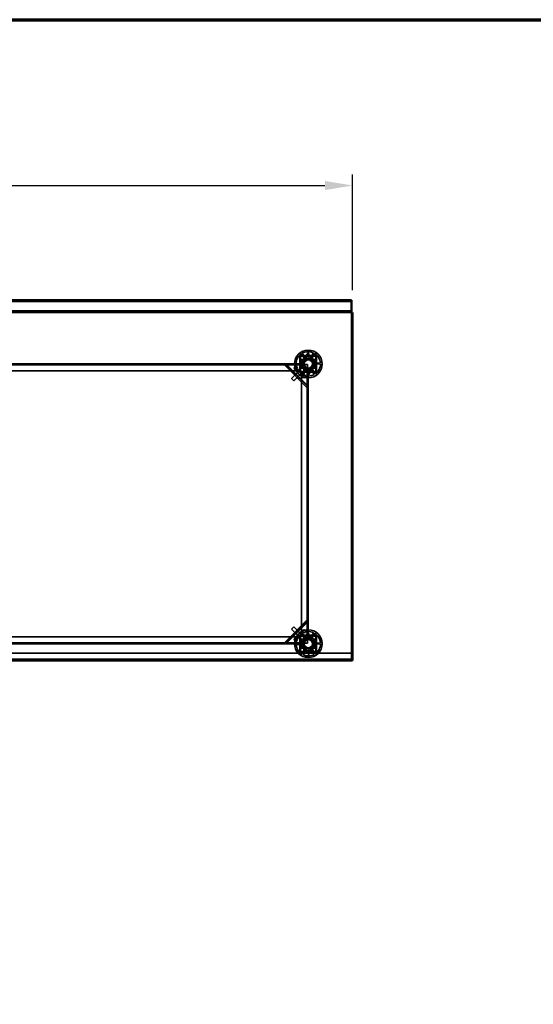
# Model space of a CAD drawing. Units: millimetres. Extents: x 65 to 5841, y 100 to 4100.
# Drawn here: x 2026 to 2953, y 2323 to 4100 of the extents above; entities that cross this region are included whole.
import ezdxf

# ---------------------------------------------------------------- set-up
doc = ezdxf.new("R2010")
doc.units = ezdxf.units.MM
doc.header["$LTSCALE"] = 20
for name, color, linetype, lineweight in [('Border (ISO)', 7, 'Continuous', 70), ('Dimension (ISO)', 7, 'Continuous', 25), ('Hidden (ISO)', 7, 'Continuous', 35), ('Hidden Narrow (ISO)', 7, 'Continuous', 25), ('Visible (ISO)', 7, 'Continuous', 50), ('Visible Narrow (ISO)', 7, 'Continuous', 35)]:
    doc.layers.add(name, color=color, linetype=linetype, lineweight=lineweight)
doc.styles.add('Note Text (ISO)', font='tahoma.ttf')
doc.dimstyles.new('Default (ISO)', dxfattribs={"dimscale": 20, "dimtxt": 2.5, "dimasz": 2.5, "dimexe": 1, "dimexo": 2, "dimgap": 0.762, "dimtad": 1, "dimtoh": 1, "dimdec": 1, "dimrnd": 1e-08, "dimzin": 0, "dimdsep": 46, "dimtxsty": 'Note Text (ISO)', "dimcen": 0.09, "dimdle": 10, "dimclrd": 256, "dimclre": 256, "dimclrt": 256, "dimadec": 1, "dimazin": 0, "dimtfac": 1.40208, "dimtmove": 0, "dimatfit": 3, "dimfxl": 1, "dimtolj": 1, "dimtzin": 0, "dimlwd": -1, "dimlwe": -1, "dimarcsym": 0})

# ---------------------------------------------------------------- blocks, each defined once
blk = doc.blocks.new('Borders Default Border')
at = {"layer": 'Border (ISO)', "flags": 128}
blk.add_lwpolyline([(5, 5), (5, 205), (292, 205), (292, 5), (5, 5)], dxfattribs=at)
blk = doc.blocks.new('*D6')
at = {"layer": 'Defpoints', "color": 0, "transparency": 16777216}
for p in [(2627, 3800.7), (1127, 3571.6), (2627, 3571.6)]:
    blk.add_point(p, dxfattribs=at)
at = {"layer": 'Dimension (ISO)', "transparency": 16777216}
for p, q in [((1127, 3611.6), (1127, 3820.7)), ((2627, 3611.6), (2627, 3820.7)), ((1177, 3800.7), (2577, 3800.7))]:
    blk.add_line(p, q, dxfattribs=at)
for points in [[(1177, 3809), (1177, 3792.4), (1127, 3800.7)], [(2577, 3809), (2577, 3792.4), (2627, 3800.7)]]:
    blk.add_solid(points, dxfattribs=at)
at = {"layer": 'Dimension (ISO)', "transparency": 16777216, "insert": (1807.1, 3868), "char_height": 50, "attachment_point": 1, "style": 'Note Text (ISO)'}
blk.add_mtext('\\A1;1500', dxfattribs=at)

msp = doc.modelspace()

# ---------------------------------------------------------------- linework, layer by layer
at = {"layer": 'Hidden (ISO)'}
for p, q in [((2624.8, 3592.6), (1129.2, 3592.6)), ((2624.8, 3573.8), (1129.2, 3573.8)), ((2625.8, 3571.6), (2625.8, 2946.1)), ((2562.1, 3494), (2531.8, 3494)), ((2531.8, 3494), (2531.8, 3463.7)), ((2532, 3478.6), (2532, 3491.4)), ((2533.2, 3466.2), (2533.2, 3491.4)), ((2534.4, 3493.8), (2559.6, 3493.8)), ((2534.4, 3492.6), (2559.6, 3492.6)), ((2541.3, 3486.2), (2534.5, 3497)), ((2536.2, 3498), (2542.9, 3487.2)), ((2537, 3478.5), (2541.7, 3487.3)), ((2541.7, 3487.3), (2551.7, 3487.7)), ((2550.5, 3487.4), (2556.5, 3498.7)), ((2551.7, 3487.7), (2557, 3479.2)), ((2558.2, 3497.8), (2552.2, 3486.5)), ((2560.8, 3491.4), (2560.8, 3466.2)), ((2562, 3491.4), (2562, 3466.2)), ((2562.1, 3463.7), (2562.1, 3494)), ((1222, 3478.8), (2532, 3478.8)), ((2532, 3477.8), (1222, 3477.8)), ((2532, 3477.6), (1222, 3477.6)), ((1225.5, 3466.3), (2528.5, 3466.3)), ((2465.8, 3478.8), (2465.8, 3477.6)), ((2472.2, 3478.8), (2472.2, 3477.6)), ((2504.8, 3476.3), (2505.6, 3477.1)), ((2544, 3437), (2504.8, 3476.3)), ((2506.4, 3477.9), (2505.6, 3477.1)), ((2506.2, 3477.7), (2545.4, 3438.4)), ((2532, 3477.7), (2507.5, 3477.7)), ((2531.6, 3467.7), (2516.4, 3452.5)), ((2525, 3479), (2537.7, 3479.5)), ((2537.8, 3477.6), (2525.1, 3477.1)), ((2532, 3469.8), (2528.5, 3466.3)), ((2532, 3467.4), (2531.6, 3467.7)), ((2532, 3476.6), (2532, 3478.6)), ((2532, 3477.6), (2532, 3476.6)), ((2545.8, 3477.6), (2532, 3477.6)), ((2532, 3476.6), (2532, 3476.6)), ((2532, 3476.6), (2532, 3476.6)), ((2532, 3466.2), (2532, 3476.6)), ((2532, 3463.8), (2532, 3466.2)), ((2534.3, 3465), (2533.2, 3466.2)), ((2559.6, 3465), (2534.4, 3465)), ((2535.8, 3459.9), (2541.8, 3471.1)), ((2542.3, 3470), (2537, 3478.5)), ((2543.5, 3470.3), (2537.5, 3459)), ((2552.3, 3470.4), (2542.3, 3470)), ((2545.8, 3463.9), (2545.8, 3477.6)), ((2557.8, 3459.7), (2551.1, 3470.5)), ((2557, 3479.2), (2552.3, 3470.4)), ((2552.7, 3471.5), (2559.4, 3460.7)), ((2556.2, 3480.1), (2568.9, 3480.6)), ((2569, 3478.7), (2556.3, 3478.2)), ((2516.4, 3452.5), (2520.7, 3448.3)), ((2535.9, 3463.5), (2520.7, 3448.3)), ((2520.9, 3460.1), (2522.4, 3461.5)), ((2529.3, 3451.7), (2530.8, 3453.1)), ((2531.8, 3463.7), (2562.1, 3463.7)), ((2534.4, 3463.8), (2532, 3463.8)), ((2544.8, 3463.8), (2534.4, 3463.8)), ((2534.5, 3460.3), (2538, 3463.8)), ((2534.5, 3460.3), (2534.5, 2992.3)), ((2535.9, 3463.5), (2535.5, 3463.8)), ((2544.8, 3463.8), (2544.8, 3463.9)), ((2544.8, 3463.9), (2545.8, 3463.9)), ((2546.8, 3463.8), (2544.8, 3463.8)), ((2544.8, 3463.8), (2544.8, 3463.8)), ((2545.4, 3439.8), (2545.4, 3463.8)), ((2545.8, 2988.8), (2545.8, 3463.8)), ((2546, 2988.8), (2546, 3463.8)), ((2559.6, 3463.8), (2546.8, 3463.8)), ((2547, 3463.8), (2547, 2988.8)), ((2544.8, 3437.8), (2544, 3437)), ((2545.7, 3438.7), (2544.8, 3437.8)), ((2505.2, 2976.9), (2544.4, 3016.1)), ((2545.8, 3014.7), (2506.6, 2975.5)), ((2520.7, 3004.4), (2516.4, 3000.2)), ((2535.9, 2989.2), (2520.7, 3004.4)), ((2544.4, 3016.1), (2545.2, 3015.3)), ((2546.1, 3014.4), (2545.2, 3015.3)), ((2545.9, 2988.8), (2545.9, 3013.3)), ((2528.5, 2986.3), (1225.5, 2986.3)), ((2531.6, 2985), (2516.4, 3000.2)), ((2519.8, 2991.5), (2521.2, 2990.1)), ((2528.2, 2999.9), (2529.6, 2998.5)), ((2528.5, 2986.3), (2532, 2982.8)), ((2531.6, 2985), (2532, 2985.3)), ((2562.1, 2989), (2531.8, 2989)), ((2531.8, 2989), (2531.8, 2958.7)), ((2532, 2986.4), (2532, 2988.8)), ((2532, 2988.8), (2534.4, 2988.8)), ((2532, 2976.1), (2532, 2986.4)), ((2533.2, 2986.5), (2534.3, 2987.6)), ((2533.2, 2961.2), (2533.2, 2986.4)), ((2534.4, 2988.8), (2544.8, 2988.8)), ((2534.4, 2987.6), (2559.6, 2987.6)), ((2538, 2988.8), (2534.5, 2992.3)), ((2541.3, 2981.2), (2534.5, 2992)), ((2535.5, 2988.8), (2535.9, 2989.2)), ((2536.2, 2993), (2542.9, 2982.2)), ((2544.8, 2988.8), (2546.8, 2988.8)), ((2545.8, 2988.8), (2544.8, 2988.8)), ((2544.8, 2988.8), (2544.8, 2988.8)), ((2544.8, 2988.8), (2544.8, 2988.8)), ((2545.8, 2975), (2545.8, 2988.8)), ((2546.8, 2988.8), (2559.6, 2988.8)), ((2550.5, 2982.4), (2556.5, 2993.7)), ((2558.2, 2992.8), (2552.2, 2981.5)), ((2560.8, 2986.4), (2560.8, 2961.2)), ((2562, 2986.4), (2562, 2961.2)), ((2562.1, 2958.7), (2562.1, 2989)), ((1222, 2975), (2532, 2975)), ((1222, 2974.8), (2532, 2974.8)), ((2532, 2973.8), (1222, 2973.8)), ((2465.8, 2975), (2465.8, 2973.8)), ((2472.2, 2975), (2472.2, 2973.8)), ((2506, 2976.1), (2505.2, 2976.9)), ((2506.9, 2975.2), (2506, 2976.1)), ((2508, 2975.4), (2532, 2975.4)), ((2525, 2974), (2537.7, 2974.5)), ((2537.8, 2972.6), (2525.1, 2972.1)), ((2532, 2976), (2532, 2976.1)), ((2532, 2976.1), (2532, 2976.1)), ((2532, 2976.1), (2532, 2975)), ((2532, 2974.1), (2532, 2976)), ((2532, 2975), (2545.8, 2975)), ((2532, 2961.2), (2532, 2974.1)), ((2537, 2973.5), (2541.7, 2982.3)), ((2542.3, 2965), (2537, 2973.5)), ((2541.7, 2982.3), (2551.7, 2982.7)), ((2551.7, 2982.7), (2557, 2974.2)), ((2557, 2974.2), (2552.3, 2965.4)), ((2556.2, 2975.1), (2568.9, 2975.6)), ((2569, 2973.7), (2556.3, 2973.2)), ((1128.4, 2956.6), (2625.6, 2956.6)), ((2531.8, 2958.7), (2562.1, 2958.7)), ((2559.6, 2960), (2534.4, 2960)), ((2559.6, 2958.8), (2534.4, 2958.8)), ((2535.8, 2954.9), (2541.8, 2966.1)), ((2543.5, 2965.3), (2537.5, 2954)), ((2552.3, 2965.4), (2542.3, 2965)), ((2557.8, 2954.7), (2551.1, 2965.5)), ((2552.7, 2966.5), (2559.4, 2955.7)), ((2625.6, 2946), (2625.6, 2956.6)), ((1128.4, 2945), (2625.6, 2945)), ((2625.6, 2945.6), (2625.6, 2946)), ((2625.6, 2945), (2625.6, 2945.6)), ((2625.6, 2943.8), (2625.6, 2945)), ((2626.3, 2945.2), (2625.8, 2945.2))]:
    msp.add_line(p, q, dxfattribs=at)
for centre, radius in [((2547, 3478.8), 25), ((2547, 3478.8), 12.5), ((2547, 3478.8), 10), ((2547, 3478.8), 9.75), ((2547, 3478.8), 8.1), ((2547, 3478.8), 7.38), ((2524.5, 3471.3), 2.75), ((2524.5, 3471.3), 2.72), ((2539.5, 3456.3), 2.75), ((2539.5, 3456.3), 2.72), ((2547, 2973.8), 25), ((2547, 2973.8), 12.5), ((2539.5, 2996.3), 2.75), ((2539.5, 2996.3), 2.72), ((2524.5, 2981.3), 2.75), ((2524.5, 2981.3), 2.72), ((2547, 2973.8), 10), ((2547, 2973.8), 9.75), ((2547, 2973.8), 8.1), ((2547, 2973.8), 7.38)]:
    msp.add_circle(centre, radius, dxfattribs=at)
for centre, radius, start, end in [((2547, 3478.8), 22, 64.4636, 119.5138), ((2547, 3478.8), 22, 124.4636, 179.5138), ((2534.4, 3491.4), 2.4, 90, 180), ((2534.4, 3491.4), 1.2, 90, 180), ((2547, 3478.8), 9.27, 127.8676, 176.1098), ((2547, 3478.8), 9.27, 67.8676, 116.1098), ((2547, 3478.8), 9.28, 7.8676, 56.1098), ((2547, 3478.8), 22, 4.4636, 59.5138), ((2559.6, 3491.4), 2.4, 0, 90), ((2559.6, 3491.4), 1.2, 0, 90), ((2547, 3478.8), 22, 184.4636, 239.5138), ((2534.4, 3466.2), 2.4, 180, 270), ((2534.4, 3466.2), 1.2, 180, 270), ((2547, 3478.8), 9.27, 187.8676, 236.1098), ((2547, 3478.8), 9.27, 247.8676, 296.1098), ((2547, 3478.8), 9.27, 307.8676, 356.1098), ((2547, 3478.8), 22, 304.4636, 359.5138), ((2559.6, 3466.2), 1.2, 270, 0), ((2559.6, 3466.2), 2.4, 270, 0), ((2547, 3478.8), 22, 244.4636, 299.5138), ((2547, 2973.8), 22, 124.4636, 179.5138), ((2534.4, 2986.4), 2.4, 90, 180), ((2534.4, 2986.4), 1.2, 90, 180), ((2547, 2973.8), 22, 64.4636, 119.5138), ((2547, 2973.8), 22, 4.4636, 59.5138), ((2559.6, 2986.4), 2.4, 0, 90), ((2559.6, 2986.4), 1.2, 0, 90), ((2547, 2973.8), 22, 184.4636, 239.5138), ((2547, 2973.8), 9.27, 127.8676, 176.1098), ((2547, 2973.8), 9.27, 187.8676, 236.1098), ((2547, 2973.8), 9.27, 67.8676, 116.1098), ((2547, 2973.8), 9.28, 7.8676, 56.1098), ((2547, 2973.8), 9.27, 307.8676, 356.1098), ((2547, 2973.8), 22, 304.4636, 359.5138), ((2534.4, 2961.2), 2.4, 180, 270), ((2534.4, 2961.2), 1.2, 180, 270), ((2547, 2973.8), 22, 244.4636, 299.5138), ((2547, 2973.8), 9.27, 247.8676, 296.1098), ((2559.6, 2961.2), 1.2, 270, 0), ((2559.6, 2961.2), 2.4, 270, 0)]:
    msp.add_arc(centre, radius, start, end, dxfattribs=at)
for points, knots in [([(2533.5, 3486.8), (2533.4, 3486.8), (2533.4, 3486.8), (2533.3, 3486.8), (2533.2, 3486.7), (2533.1, 3486.7), (2533.1, 3486.6), (2533.1, 3486.6), (2533.1, 3486.6), (2533, 3486.5), (2533, 3486.5), (2533, 3486.4), (2533, 3486.4), (2533, 3486.3), (2533, 3486.3), (2533, 3486.3)], [0.03302484, 0.03302484, 0.03302484, 0.03302484, 0.04865949, 0.04865949, 0.06934501, 0.06934501, 0.07968777, 0.07968777, 0.09003053, 0.09003053, 0.10037329, 0.10037329, 0.11071605, 0.11071605, 0.11515043, 0.11515043, 0.11515043, 0.11515043]), ([(2533, 3485.4), (2533, 3485.3), (2533, 3485.3), (2533, 3485.2), (2533.1, 3485.1), (2533.2, 3485), (2533.2, 3485), (2533.3, 3484.9), (2533.4, 3484.9), (2533.5, 3484.9), (2533.5, 3484.9), (2533.5, 3484.9)], [0.1125407, 0.1125407, 0.1125407, 0.1125407, 0.13147305, 0.13147305, 0.15581605, 0.15581605, 0.18015905, 0.18015905, 0.20512584, 0.20512584, 0.20623695, 0.20623695, 0.20623695, 0.20623695]), ([(2539.6, 3492.9), (2539.5, 3492.9), (2539.5, 3492.9), (2539.5, 3492.9), (2539.4, 3492.9), (2539.4, 3492.8), (2539.3, 3492.8), (2539.3, 3492.8), (2539.3, 3492.8), (2539.2, 3492.7), (2539.2, 3492.7), (2539.1, 3492.6), (2539.1, 3492.6), (2539.1, 3492.5), (2539.1, 3492.4), (2539.1, 3492.4)], [0.06491063, 0.06491063, 0.06491063, 0.06491063, 0.06934501, 0.06934501, 0.07968777, 0.07968777, 0.09003053, 0.09003053, 0.10037329, 0.10037329, 0.11071605, 0.11071605, 0.13140157, 0.13140157, 0.14703622, 0.14703622, 0.14703622, 0.14703622]), ([(2540.9, 3492.4), (2540.9, 3492.4), (2540.9, 3492.4), (2540.9, 3492.5), (2540.9, 3492.5), (2540.9, 3492.6), (2540.9, 3492.6), (2540.8, 3492.7), (2540.7, 3492.8), (2540.7, 3492.8), (2540.6, 3492.9), (2540.5, 3492.9), (2540.4, 3492.9)], [-0.0260779, -0.0260779, -0.0260779, -0.0260779, -0.02496678, -0.02496678, 0, 0, 0, 0.024343, 0.024343, 0.04868601, 0.04868601, 0.06761836, 0.06761836, 0.06761836, 0.06761836]), ([(2548.2, 3496), (2548.2, 3495.8), (2548.1, 3495.5), (2547.9, 3495.1), (2547.8, 3494.9), (2547.5, 3494.6), (2547.3, 3494.5), (2546.9, 3494.3), (2546.7, 3494.3), (2546.3, 3494.3), (2546, 3494.3), (2545.6, 3494.5), (2545.4, 3494.6), (2545.1, 3494.8), (2544.9, 3495), (2544.7, 3495.4), (2544.6, 3495.6), (2544.6, 3496.1), (2544.6, 3496.3), (2544.7, 3496.8), (2544.9, 3497.1), (2545.2, 3497.4), (2545.4, 3497.6), (2545.8, 3497.8), (2546.1, 3497.9), (2546.6, 3497.9), (2546.8, 3497.9), (2547.3, 3497.7), (2547.5, 3497.5), (2547.9, 3497.2), (2548, 3496.9), (2548.2, 3496.5), (2548.2, 3496.2), (2548.2, 3496)], [0, 0, 0, 0, 0.065465, 0.065465, 0.130931, 0.130931, 0.193894, 0.193894, 0.256857, 0.256857, 0.31982, 0.31982, 0.382784, 0.382784, 0.448249, 0.448249, 0.513714, 0.513714, 0.588187, 0.588187, 0.66266, 0.66266, 0.735704, 0.735704, 0.808747, 0.808747, 0.881791, 0.881791, 0.954835, 0.954835, 1.029308, 1.029308, 1.103781, 1.103781, 1.103781, 1.103781]), ([(2553.5, 3492.9), (2553.5, 3492.9), (2553.4, 3492.9), (2553.3, 3492.8), (2553.3, 3492.8), (2553.2, 3492.7), (2553.1, 3492.6), (2553.1, 3492.5), (2553, 3492.5), (2553, 3492.4), (2553, 3492.4), (2553, 3492.4)], [0.1125407, 0.1125407, 0.1125407, 0.1125407, 0.13147305, 0.13147305, 0.15581605, 0.15581605, 0.18015905, 0.18015905, 0.20512584, 0.20512584, 0.20623695, 0.20623695, 0.20623695, 0.20623695]), ([(2554.9, 3492.4), (2554.9, 3492.4), (2554.9, 3492.5), (2554.9, 3492.6), (2554.9, 3492.6), (2554.8, 3492.7), (2554.8, 3492.7), (2554.7, 3492.8), (2554.7, 3492.8), (2554.6, 3492.8), (2554.6, 3492.8), (2554.5, 3492.9), (2554.5, 3492.9), (2554.5, 3492.9), (2554.5, 3492.9), (2554.4, 3492.9)], [0.03302484, 0.03302484, 0.03302484, 0.03302484, 0.04865949, 0.04865949, 0.06934501, 0.06934501, 0.07968777, 0.07968777, 0.09003053, 0.09003053, 0.10037329, 0.10037329, 0.11071605, 0.11071605, 0.11515043, 0.11515043, 0.11515043, 0.11515043]), ([(2561, 3486.3), (2561, 3486.3), (2561, 3486.3), (2561, 3486.4), (2561, 3486.4), (2561, 3486.5), (2561, 3486.5), (2560.9, 3486.6), (2560.9, 3486.6), (2560.9, 3486.6), (2560.9, 3486.7), (2560.8, 3486.7), (2560.7, 3486.8), (2560.6, 3486.8), (2560.6, 3486.8), (2560.5, 3486.8)], [0.06491063, 0.06491063, 0.06491063, 0.06491063, 0.06934501, 0.06934501, 0.07968777, 0.07968777, 0.09003053, 0.09003053, 0.10037329, 0.10037329, 0.11071605, 0.11071605, 0.13140157, 0.13140157, 0.14703622, 0.14703622, 0.14703622, 0.14703622]), ([(2560.5, 3484.9), (2560.5, 3484.9), (2560.5, 3484.9), (2560.6, 3484.9), (2560.7, 3484.9), (2560.7, 3484.9), (2560.8, 3485), (2560.8, 3485), (2560.9, 3485.1), (2561, 3485.2), (2561, 3485.3), (2561, 3485.3), (2561, 3485.4)], [-0.0260779, -0.0260779, -0.0260779, -0.0260779, -0.02496678, -0.02496678, 0, 0, 0, 0.024343, 0.024343, 0.04868601, 0.04868601, 0.06761836, 0.06761836, 0.06761836, 0.06761836]), ([(2507.5, 3477.7), (2507.2, 3477.6), (2506.8, 3477.5), (2506.2, 3477.2), (2505.9, 3477.1), (2505.6, 3477.1)], [0, 0, 0, 0, 0.1102018, 0.1102018, 0.2204035, 0.2204035, 0.2204035, 0.2204035]), ([(2506.4, 3477.9), (2506.6, 3477.9), (2506.8, 3477.8), (2507.2, 3477.8), (2507.3, 3477.7), (2507.5, 3477.7)], [0, 0, 0, 0, 0.0572704, 0.0572704, 0.1145408, 0.1145408, 0.1145408, 0.1145408]), ([(2533.5, 3472.8), (2533.5, 3472.8), (2533.5, 3472.8), (2533.4, 3472.8), (2533.3, 3472.8), (2533.3, 3472.8), (2533.2, 3472.7), (2533.2, 3472.7), (2533.1, 3472.6), (2533, 3472.5), (2533, 3472.4), (2533, 3472.4), (2533, 3472.3)], [-0.0260779, -0.0260779, -0.0260779, -0.0260779, -0.02496678, -0.02496678, 0, 0, 0, 0.024343, 0.024343, 0.04868601, 0.04868601, 0.06761836, 0.06761836, 0.06761836, 0.06761836]), ([(2533, 3471.4), (2533, 3471.4), (2533, 3471.4), (2533, 3471.3), (2533, 3471.3), (2533, 3471.2), (2533, 3471.2), (2533.1, 3471.1), (2533.1, 3471.1), (2533.1, 3471.1), (2533.1, 3471), (2533.2, 3471), (2533.3, 3470.9), (2533.4, 3470.9), (2533.4, 3470.9), (2533.5, 3470.9)], [0.06491063, 0.06491063, 0.06491063, 0.06491063, 0.06934501, 0.06934501, 0.07968777, 0.07968777, 0.09003053, 0.09003053, 0.10037329, 0.10037329, 0.11071605, 0.11071605, 0.13140157, 0.13140157, 0.14703622, 0.14703622, 0.14703622, 0.14703622]), ([(2539.1, 3465.3), (2539.1, 3465.3), (2539.1, 3465.2), (2539.1, 3465.1), (2539.1, 3465.1), (2539.2, 3465), (2539.2, 3465), (2539.3, 3464.9), (2539.3, 3464.9), (2539.3, 3464.9), (2539.4, 3464.9), (2539.4, 3464.8), (2539.5, 3464.8), (2539.5, 3464.8), (2539.5, 3464.8), (2539.6, 3464.8)], [0.03302484, 0.03302484, 0.03302484, 0.03302484, 0.04865949, 0.04865949, 0.06934501, 0.06934501, 0.07968777, 0.07968777, 0.09003053, 0.09003053, 0.10037329, 0.10037329, 0.11071605, 0.11071605, 0.11515043, 0.11515043, 0.11515043, 0.11515043]), ([(2540.4, 3464.8), (2540.5, 3464.8), (2540.6, 3464.8), (2540.7, 3464.9), (2540.7, 3464.9), (2540.8, 3465), (2540.9, 3465.1), (2540.9, 3465.2), (2540.9, 3465.2), (2540.9, 3465.3), (2540.9, 3465.3), (2540.9, 3465.3)], [0.1125407, 0.1125407, 0.1125407, 0.1125407, 0.13147305, 0.13147305, 0.15581605, 0.15581605, 0.18015905, 0.18015905, 0.20512584, 0.20512584, 0.20623695, 0.20623695, 0.20623695, 0.20623695]), ([(2553, 3465.3), (2553, 3465.3), (2553, 3465.3), (2553, 3465.2), (2553.1, 3465.2), (2553.1, 3465.1), (2553.1, 3465.1), (2553.2, 3465), (2553.3, 3464.9), (2553.3, 3464.9), (2553.4, 3464.8), (2553.5, 3464.8), (2553.5, 3464.8)], [-0.0260779, -0.0260779, -0.0260779, -0.0260779, -0.02496678, -0.02496678, 0, 0, 0, 0.024343, 0.024343, 0.04868601, 0.04868601, 0.06761836, 0.06761836, 0.06761836, 0.06761836]), ([(2554.4, 3464.8), (2554.5, 3464.8), (2554.5, 3464.8), (2554.5, 3464.8), (2554.5, 3464.8), (2554.6, 3464.9), (2554.6, 3464.9), (2554.7, 3464.9), (2554.7, 3464.9), (2554.8, 3465), (2554.8, 3465), (2554.9, 3465.1), (2554.9, 3465.1), (2554.9, 3465.2), (2554.9, 3465.3), (2554.9, 3465.3)], [0.06491063, 0.06491063, 0.06491063, 0.06491063, 0.06934501, 0.06934501, 0.07968777, 0.07968777, 0.09003053, 0.09003053, 0.10037329, 0.10037329, 0.11071605, 0.11071605, 0.13140157, 0.13140157, 0.14703622, 0.14703622, 0.14703622, 0.14703622]), ([(2561, 3472.3), (2561, 3472.4), (2561, 3472.4), (2561, 3472.5), (2560.9, 3472.6), (2560.8, 3472.7), (2560.8, 3472.7), (2560.7, 3472.8), (2560.6, 3472.8), (2560.5, 3472.8), (2560.5, 3472.8), (2560.5, 3472.8)], [0.1125407, 0.1125407, 0.1125407, 0.1125407, 0.13147305, 0.13147305, 0.15581605, 0.15581605, 0.18015905, 0.18015905, 0.20512584, 0.20512584, 0.20623695, 0.20623695, 0.20623695, 0.20623695]), ([(2560.5, 3470.9), (2560.6, 3470.9), (2560.6, 3470.9), (2560.7, 3470.9), (2560.8, 3471), (2560.9, 3471), (2560.9, 3471.1), (2560.9, 3471.1), (2560.9, 3471.1), (2561, 3471.2), (2561, 3471.2), (2561, 3471.3), (2561, 3471.3), (2561, 3471.4), (2561, 3471.4), (2561, 3471.4)], [0.03302484, 0.03302484, 0.03302484, 0.03302484, 0.04865949, 0.04865949, 0.06934501, 0.06934501, 0.07968777, 0.07968777, 0.09003053, 0.09003053, 0.10037329, 0.10037329, 0.11071605, 0.11071605, 0.11515043, 0.11515043, 0.11515043, 0.11515043]), ([(2545.8, 3461.7), (2545.8, 3461.9), (2545.9, 3462.2), (2546.1, 3462.6), (2546.2, 3462.8), (2546.5, 3463.1), (2546.7, 3463.2), (2547.1, 3463.4), (2547.3, 3463.4), (2547.7, 3463.4), (2548, 3463.4), (2548.4, 3463.2), (2548.6, 3463.1), (2548.9, 3462.9), (2549.1, 3462.7), (2549.3, 3462.3), (2549.3, 3462.1), (2549.4, 3461.6), (2549.4, 3461.4), (2549.3, 3460.9), (2549.1, 3460.6), (2548.8, 3460.3), (2548.6, 3460.1), (2548.2, 3459.9), (2547.9, 3459.8), (2547.4, 3459.8), (2547.2, 3459.8), (2546.7, 3460), (2546.5, 3460.2), (2546.1, 3460.5), (2546, 3460.8), (2545.8, 3461.2), (2545.8, 3461.5), (2545.8, 3461.7)], [0, 0, 0, 0, 0.065465, 0.065465, 0.130931, 0.130931, 0.193894, 0.193894, 0.256857, 0.256857, 0.31982, 0.31982, 0.382784, 0.382784, 0.448249, 0.448249, 0.513714, 0.513714, 0.588187, 0.588187, 0.66266, 0.66266, 0.735704, 0.735704, 0.808747, 0.808747, 0.881791, 0.881791, 0.954835, 0.954835, 1.029308, 1.029308, 1.103781, 1.103781, 1.103781, 1.103781]), ([(2544.8, 3437.8), (2544.9, 3438.1), (2545, 3438.5), (2545.2, 3439.1), (2545.3, 3439.5), (2545.4, 3439.8)], [0, 0, 0, 0, 0.1102018, 0.1102018, 0.2204035, 0.2204035, 0.2204035, 0.2204035]), ([(2545.4, 3439.8), (2545.5, 3439.6), (2545.5, 3439.4), (2545.6, 3439.1), (2545.6, 3438.9), (2545.7, 3438.7)], [0, 0, 0, 0, 0.0572704, 0.0572704, 0.1145408, 0.1145408, 0.1145408, 0.1145408]), ([(2545.9, 3013.3), (2545.7, 3013.7), (2545.6, 3014), (2545.4, 3014.7), (2545.3, 3015), (2545.2, 3015.3)], [0, 0, 0, 0, 0.1102018, 0.1102018, 0.2204035, 0.2204035, 0.2204035, 0.2204035]), ([(2546.1, 3014.4), (2546, 3014.2), (2546, 3014.1), (2545.9, 3013.7), (2545.9, 3013.5), (2545.9, 3013.3)], [0, 0, 0, 0, 0.0572704, 0.0572704, 0.1145408, 0.1145408, 0.1145408, 0.1145408]), ([(2539.6, 2987.9), (2539.5, 2987.9), (2539.5, 2987.9), (2539.5, 2987.9), (2539.4, 2987.9), (2539.4, 2987.8), (2539.3, 2987.8), (2539.3, 2987.8), (2539.3, 2987.8), (2539.2, 2987.7), (2539.2, 2987.7), (2539.1, 2987.6), (2539.1, 2987.6), (2539.1, 2987.5), (2539.1, 2987.4), (2539.1, 2987.4)], [0.06491063, 0.06491063, 0.06491063, 0.06491063, 0.06934501, 0.06934501, 0.07968777, 0.07968777, 0.09003053, 0.09003053, 0.10037329, 0.10037329, 0.11071605, 0.11071605, 0.13140157, 0.13140157, 0.14703622, 0.14703622, 0.14703622, 0.14703622]), ([(2540.9, 2987.4), (2540.9, 2987.4), (2540.9, 2987.4), (2540.9, 2987.5), (2540.9, 2987.5), (2540.9, 2987.6), (2540.9, 2987.6), (2540.8, 2987.7), (2540.7, 2987.8), (2540.7, 2987.8), (2540.6, 2987.9), (2540.5, 2987.9), (2540.4, 2987.9)], [-0.0260779, -0.0260779, -0.0260779, -0.0260779, -0.02496678, -0.02496678, 0, 0, 0, 0.024343, 0.024343, 0.04868601, 0.04868601, 0.06761836, 0.06761836, 0.06761836, 0.06761836]), ([(2548.2, 2991), (2548.2, 2990.8), (2548.1, 2990.5), (2547.9, 2990.1), (2547.8, 2989.9), (2547.5, 2989.6), (2547.3, 2989.5), (2546.9, 2989.3), (2546.7, 2989.3), (2546.3, 2989.3), (2546, 2989.3), (2545.6, 2989.5), (2545.4, 2989.6), (2545.1, 2989.8), (2544.9, 2990), (2544.7, 2990.4), (2544.6, 2990.6), (2544.6, 2991.1), (2544.6, 2991.3), (2544.7, 2991.8), (2544.9, 2992.1), (2545.2, 2992.4), (2545.4, 2992.6), (2545.8, 2992.8), (2546.1, 2992.9), (2546.6, 2992.9), (2546.8, 2992.9), (2547.3, 2992.7), (2547.5, 2992.5), (2547.9, 2992.2), (2548, 2991.9), (2548.2, 2991.5), (2548.2, 2991.2), (2548.2, 2991)], [0, 0, 0, 0, 0.065465, 0.065465, 0.130931, 0.130931, 0.193894, 0.193894, 0.256857, 0.256857, 0.31982, 0.31982, 0.382784, 0.382784, 0.448249, 0.448249, 0.513714, 0.513714, 0.588187, 0.588187, 0.66266, 0.66266, 0.735704, 0.735704, 0.808747, 0.808747, 0.881791, 0.881791, 0.954835, 0.954835, 1.029308, 1.029308, 1.103781, 1.103781, 1.103781, 1.103781]), ([(2553.5, 2987.9), (2553.5, 2987.9), (2553.4, 2987.9), (2553.3, 2987.8), (2553.3, 2987.8), (2553.2, 2987.7), (2553.1, 2987.6), (2553.1, 2987.5), (2553, 2987.5), (2553, 2987.4), (2553, 2987.4), (2553, 2987.4)], [0.1125407, 0.1125407, 0.1125407, 0.1125407, 0.13147305, 0.13147305, 0.15581605, 0.15581605, 0.18015905, 0.18015905, 0.20512584, 0.20512584, 0.20623695, 0.20623695, 0.20623695, 0.20623695]), ([(2554.9, 2987.4), (2554.9, 2987.4), (2554.9, 2987.5), (2554.9, 2987.6), (2554.9, 2987.6), (2554.8, 2987.7), (2554.8, 2987.7), (2554.7, 2987.8), (2554.7, 2987.8), (2554.6, 2987.8), (2554.6, 2987.8), (2554.5, 2987.9), (2554.5, 2987.9), (2554.5, 2987.9), (2554.5, 2987.9), (2554.4, 2987.9)], [0.03302484, 0.03302484, 0.03302484, 0.03302484, 0.04865949, 0.04865949, 0.06934501, 0.06934501, 0.07968777, 0.07968777, 0.09003053, 0.09003053, 0.10037329, 0.10037329, 0.11071605, 0.11071605, 0.11515043, 0.11515043, 0.11515043, 0.11515043]), ([(2506, 2976.1), (2506.3, 2976), (2506.6, 2975.9), (2507.3, 2975.7), (2507.6, 2975.5), (2508, 2975.4)], [0, 0, 0, 0, 0.1102018, 0.1102018, 0.2204035, 0.2204035, 0.2204035, 0.2204035]), ([(2508, 2975.4), (2507.8, 2975.4), (2507.6, 2975.3), (2507.2, 2975.3), (2507, 2975.2), (2506.9, 2975.2)], [0, 0, 0, 0, 0.0572704, 0.0572704, 0.1145408, 0.1145408, 0.1145408, 0.1145408]), ([(2533.5, 2981.8), (2533.4, 2981.8), (2533.4, 2981.8), (2533.3, 2981.8), (2533.2, 2981.7), (2533.1, 2981.7), (2533.1, 2981.6), (2533.1, 2981.6), (2533.1, 2981.6), (2533, 2981.5), (2533, 2981.5), (2533, 2981.4), (2533, 2981.4), (2533, 2981.3), (2533, 2981.3), (2533, 2981.3)], [0.03302484, 0.03302484, 0.03302484, 0.03302484, 0.04865949, 0.04865949, 0.06934501, 0.06934501, 0.07968777, 0.07968777, 0.09003053, 0.09003053, 0.10037329, 0.10037329, 0.11071605, 0.11071605, 0.11515043, 0.11515043, 0.11515043, 0.11515043]), ([(2533, 2980.4), (2533, 2980.3), (2533, 2980.3), (2533, 2980.2), (2533.1, 2980.1), (2533.2, 2980), (2533.2, 2980), (2533.3, 2979.9), (2533.4, 2979.9), (2533.5, 2979.9), (2533.5, 2979.9), (2533.5, 2979.9)], [0.1125407, 0.1125407, 0.1125407, 0.1125407, 0.13147305, 0.13147305, 0.15581605, 0.15581605, 0.18015905, 0.18015905, 0.20512584, 0.20512584, 0.20623695, 0.20623695, 0.20623695, 0.20623695]), ([(2533.5, 2967.8), (2533.5, 2967.8), (2533.5, 2967.8), (2533.4, 2967.8), (2533.3, 2967.8), (2533.3, 2967.8), (2533.2, 2967.7), (2533.2, 2967.7), (2533.1, 2967.6), (2533, 2967.5), (2533, 2967.4), (2533, 2967.4), (2533, 2967.3)], [-0.0260779, -0.0260779, -0.0260779, -0.0260779, -0.02496678, -0.02496678, 0, 0, 0, 0.024343, 0.024343, 0.04868601, 0.04868601, 0.06761836, 0.06761836, 0.06761836, 0.06761836]), ([(2561, 2981.3), (2561, 2981.3), (2561, 2981.3), (2561, 2981.4), (2561, 2981.4), (2561, 2981.5), (2561, 2981.5), (2560.9, 2981.6), (2560.9, 2981.6), (2560.9, 2981.6), (2560.9, 2981.7), (2560.8, 2981.7), (2560.7, 2981.8), (2560.6, 2981.8), (2560.6, 2981.8), (2560.5, 2981.8)], [0.06491063, 0.06491063, 0.06491063, 0.06491063, 0.06934501, 0.06934501, 0.07968777, 0.07968777, 0.09003053, 0.09003053, 0.10037329, 0.10037329, 0.11071605, 0.11071605, 0.13140157, 0.13140157, 0.14703622, 0.14703622, 0.14703622, 0.14703622]), ([(2560.5, 2979.9), (2560.5, 2979.9), (2560.5, 2979.9), (2560.6, 2979.9), (2560.7, 2979.9), (2560.7, 2979.9), (2560.8, 2980), (2560.8, 2980), (2560.9, 2980.1), (2561, 2980.2), (2561, 2980.3), (2561, 2980.3), (2561, 2980.4)], [-0.0260779, -0.0260779, -0.0260779, -0.0260779, -0.02496678, -0.02496678, 0, 0, 0, 0.024343, 0.024343, 0.04868601, 0.04868601, 0.06761836, 0.06761836, 0.06761836, 0.06761836]), ([(2561, 2967.3), (2561, 2967.4), (2561, 2967.4), (2561, 2967.5), (2560.9, 2967.6), (2560.8, 2967.7), (2560.8, 2967.7), (2560.7, 2967.8), (2560.6, 2967.8), (2560.5, 2967.8), (2560.5, 2967.8), (2560.5, 2967.8)], [0.1125407, 0.1125407, 0.1125407, 0.1125407, 0.13147305, 0.13147305, 0.15581605, 0.15581605, 0.18015905, 0.18015905, 0.20512584, 0.20512584, 0.20623695, 0.20623695, 0.20623695, 0.20623695]), ([(2533, 2966.4), (2533, 2966.4), (2533, 2966.4), (2533, 2966.3), (2533, 2966.3), (2533, 2966.2), (2533, 2966.2), (2533.1, 2966.1), (2533.1, 2966.1), (2533.1, 2966.1), (2533.1, 2966), (2533.2, 2966), (2533.3, 2965.9), (2533.4, 2965.9), (2533.4, 2965.9), (2533.5, 2965.9)], [0.06491063, 0.06491063, 0.06491063, 0.06491063, 0.06934501, 0.06934501, 0.07968777, 0.07968777, 0.09003053, 0.09003053, 0.10037329, 0.10037329, 0.11071605, 0.11071605, 0.13140157, 0.13140157, 0.14703622, 0.14703622, 0.14703622, 0.14703622]), ([(2539.1, 2960.3), (2539.1, 2960.3), (2539.1, 2960.2), (2539.1, 2960.1), (2539.1, 2960.1), (2539.2, 2960), (2539.2, 2960), (2539.3, 2959.9), (2539.3, 2959.9), (2539.3, 2959.9), (2539.4, 2959.9), (2539.4, 2959.8), (2539.5, 2959.8), (2539.5, 2959.8), (2539.5, 2959.8), (2539.6, 2959.8)], [0.03302484, 0.03302484, 0.03302484, 0.03302484, 0.04865949, 0.04865949, 0.06934501, 0.06934501, 0.07968777, 0.07968777, 0.09003053, 0.09003053, 0.10037329, 0.10037329, 0.11071605, 0.11071605, 0.11515043, 0.11515043, 0.11515043, 0.11515043]), ([(2540.4, 2959.8), (2540.5, 2959.8), (2540.6, 2959.8), (2540.7, 2959.9), (2540.7, 2959.9), (2540.8, 2960), (2540.9, 2960.1), (2540.9, 2960.2), (2540.9, 2960.2), (2540.9, 2960.3), (2540.9, 2960.3), (2540.9, 2960.3)], [0.1125407, 0.1125407, 0.1125407, 0.1125407, 0.13147305, 0.13147305, 0.15581605, 0.15581605, 0.18015905, 0.18015905, 0.20512584, 0.20512584, 0.20623695, 0.20623695, 0.20623695, 0.20623695]), ([(2545.8, 2956.7), (2545.8, 2956.9), (2545.9, 2957.2), (2546.1, 2957.6), (2546.2, 2957.8), (2546.5, 2958.1), (2546.7, 2958.2), (2547.1, 2958.4), (2547.3, 2958.4), (2547.7, 2958.4), (2548, 2958.4), (2548.4, 2958.2), (2548.6, 2958.1), (2548.9, 2957.9), (2549.1, 2957.7), (2549.3, 2957.3), (2549.3, 2957.1), (2549.4, 2956.6), (2549.4, 2956.4), (2549.3, 2955.9), (2549.1, 2955.6), (2548.8, 2955.3), (2548.6, 2955.1), (2548.2, 2954.9), (2547.9, 2954.8), (2547.4, 2954.8), (2547.2, 2954.8), (2546.7, 2955), (2546.5, 2955.2), (2546.1, 2955.5), (2546, 2955.8), (2545.8, 2956.2), (2545.8, 2956.5), (2545.8, 2956.7)], [0, 0, 0, 0, 0.065465, 0.065465, 0.130931, 0.130931, 0.193894, 0.193894, 0.256857, 0.256857, 0.31982, 0.31982, 0.382784, 0.382784, 0.448249, 0.448249, 0.513714, 0.513714, 0.588187, 0.588187, 0.66266, 0.66266, 0.735704, 0.735704, 0.808747, 0.808747, 0.881791, 0.881791, 0.954835, 0.954835, 1.029308, 1.029308, 1.103781, 1.103781, 1.103781, 1.103781]), ([(2553, 2960.3), (2553, 2960.3), (2553, 2960.3), (2553, 2960.2), (2553.1, 2960.2), (2553.1, 2960.1), (2553.1, 2960.1), (2553.2, 2960), (2553.3, 2959.9), (2553.3, 2959.9), (2553.4, 2959.8), (2553.5, 2959.8), (2553.5, 2959.8)], [-0.0260779, -0.0260779, -0.0260779, -0.0260779, -0.02496678, -0.02496678, 0, 0, 0, 0.024343, 0.024343, 0.04868601, 0.04868601, 0.06761836, 0.06761836, 0.06761836, 0.06761836]), ([(2554.4, 2959.8), (2554.5, 2959.8), (2554.5, 2959.8), (2554.5, 2959.8), (2554.5, 2959.8), (2554.6, 2959.9), (2554.6, 2959.9), (2554.7, 2959.9), (2554.7, 2959.9), (2554.8, 2960), (2554.8, 2960), (2554.9, 2960.1), (2554.9, 2960.1), (2554.9, 2960.2), (2554.9, 2960.3), (2554.9, 2960.3)], [0.06491063, 0.06491063, 0.06491063, 0.06491063, 0.06934501, 0.06934501, 0.07968777, 0.07968777, 0.09003053, 0.09003053, 0.10037329, 0.10037329, 0.11071605, 0.11071605, 0.13140157, 0.13140157, 0.14703622, 0.14703622, 0.14703622, 0.14703622]), ([(2560.5, 2965.9), (2560.6, 2965.9), (2560.6, 2965.9), (2560.7, 2965.9), (2560.8, 2966), (2560.9, 2966), (2560.9, 2966.1), (2560.9, 2966.1), (2560.9, 2966.1), (2561, 2966.2), (2561, 2966.2), (2561, 2966.3), (2561, 2966.3), (2561, 2966.4), (2561, 2966.4), (2561, 2966.4)], [0.03302484, 0.03302484, 0.03302484, 0.03302484, 0.04865949, 0.04865949, 0.06934501, 0.06934501, 0.07968777, 0.07968777, 0.09003053, 0.09003053, 0.10037329, 0.10037329, 0.11071605, 0.11071605, 0.11515043, 0.11515043, 0.11515043, 0.11515043])]:
    msp.add_open_spline(points, degree=3, knots=knots, dxfattribs=at)
for points, weights in [([(2533, 3485.4), (2533, 3485.8), (2533, 3486.3)], [1.03460130433, 1.02812268954, 1.02086150291]), ([(2533.5, 3486.8), (2535.6, 3486.8), (2537.3, 3486.8)], [1.00403496666, 1.0116011461, 1]), ([(2536.1, 3484.9), (2534.9, 3484.9), (2533.5, 3484.9)], [1, 1.00729894657, 1.00555323783]), ([(2539.1, 3488.5), (2539.1, 3490.2), (2539.1, 3492.4)], [1, 1.0116011461, 1.00403496666]), ([(2539.6, 3492.9), (2540, 3492.9), (2540.4, 3492.9)], [1.02086150291, 1.02812268954, 1.03460130433]), ([(2540.9, 3492.4), (2540.9, 3491), (2540.9, 3489.8)], [1.00555323783, 1.00729894657, 1]), ([(2553, 3489.8), (2553, 3491), (2553, 3492.4)], [1, 1.00729894657, 1.00555323783]), ([(2553.5, 3492.9), (2554, 3492.9), (2554.4, 3492.9)], [1.03460130433, 1.02812268954, 1.02086150291]), ([(2554.9, 3492.4), (2554.9, 3490.2), (2554.9, 3488.5)], [1.00403496666, 1.0116011461, 1]), ([(2556.7, 3486.8), (2558.4, 3486.8), (2560.5, 3486.8)], [1, 1.0116011461, 1.00403496666]), ([(2560.5, 3484.9), (2559.1, 3484.9), (2557.9, 3484.9)], [1.00555323783, 1.00729894657, 1]), ([(2561, 3486.3), (2561, 3485.8), (2561, 3485.4)], [1.02086150291, 1.02812268954, 1.03460130433]), ([(2533, 3471.4), (2533, 3471.9), (2533, 3472.3)], [1.02086150291, 1.02812268954, 1.03460130433]), ([(2533.5, 3472.8), (2534.9, 3472.8), (2536.1, 3472.8)], [1.00555323783, 1.00729894657, 1]), ([(2537.3, 3470.9), (2535.6, 3470.9), (2533.5, 3470.9)], [1, 1.0116011461, 1.00403496666]), ([(2539.1, 3465.3), (2539.1, 3467.5), (2539.1, 3469.2)], [1.00403496666, 1.0116011461, 1]), ([(2540.9, 3467.9), (2540.9, 3466.7), (2540.9, 3465.3)], [1, 1.00729894657, 1.00555323783]), ([(2553, 3465.3), (2553, 3466.7), (2553, 3467.9)], [1.00555323783, 1.00729894657, 1]), ([(2554.9, 3469.2), (2554.9, 3467.5), (2554.9, 3465.3)], [1, 1.0116011461, 1.00403496666]), ([(2560.5, 3470.9), (2558.4, 3470.9), (2556.7, 3470.9)], [1.00403496666, 1.0116011461, 1]), ([(2557.9, 3472.8), (2559.1, 3472.8), (2560.5, 3472.8)], [1, 1.00729894657, 1.00555323783]), ([(2561, 3472.3), (2561, 3471.9), (2561, 3471.4)], [1.03460130433, 1.02812268954, 1.02086150291]), ([(2540.4, 3464.8), (2540, 3464.8), (2539.6, 3464.8)], [1.03460130433, 1.02812268954, 1.02086150291]), ([(2554.4, 3464.8), (2554, 3464.8), (2553.5, 3464.8)], [1.02086150291, 1.02812268954, 1.03460130433]), ([(2539.1, 2983.5), (2539.1, 2985.2), (2539.1, 2987.4)], [1, 1.0116011461, 1.00403496666]), ([(2539.6, 2987.9), (2540, 2987.9), (2540.4, 2987.9)], [1.02086150291, 1.02812268954, 1.03460130433]), ([(2540.9, 2987.4), (2540.9, 2986), (2540.9, 2984.8)], [1.00555323783, 1.00729894657, 1]), ([(2553, 2984.8), (2553, 2986), (2553, 2987.4)], [1, 1.00729894657, 1.00555323783]), ([(2553.5, 2987.9), (2554, 2987.9), (2554.4, 2987.9)], [1.03460130433, 1.02812268954, 1.02086150291]), ([(2554.9, 2987.4), (2554.9, 2985.2), (2554.9, 2983.5)], [1.00403496666, 1.0116011461, 1]), ([(2533, 2980.4), (2533, 2980.8), (2533, 2981.3)], [1.03460130433, 1.02812268954, 1.02086150291]), ([(2533.5, 2981.8), (2535.6, 2981.8), (2537.3, 2981.8)], [1.00403496666, 1.0116011461, 1]), ([(2536.1, 2979.9), (2534.9, 2979.9), (2533.5, 2979.9)], [1, 1.00729894657, 1.00555323783]), ([(2533.5, 2967.8), (2534.9, 2967.8), (2536.1, 2967.8)], [1.00555323783, 1.00729894657, 1]), ([(2556.7, 2981.8), (2558.4, 2981.8), (2560.5, 2981.8)], [1, 1.0116011461, 1.00403496666]), ([(2560.5, 2979.9), (2559.1, 2979.9), (2557.9, 2979.9)], [1.00555323783, 1.00729894657, 1]), ([(2557.9, 2967.8), (2559.1, 2967.8), (2560.5, 2967.8)], [1, 1.00729894657, 1.00555323783]), ([(2561, 2981.3), (2561, 2980.8), (2561, 2980.4)], [1.02086150291, 1.02812268954, 1.03460130433]), ([(2533, 2966.4), (2533, 2966.9), (2533, 2967.3)], [1.02086150291, 1.02812268954, 1.03460130433]), ([(2537.3, 2965.9), (2535.6, 2965.9), (2533.5, 2965.9)], [1, 1.0116011461, 1.00403496666]), ([(2539.1, 2960.3), (2539.1, 2962.5), (2539.1, 2964.2)], [1.00403496666, 1.0116011461, 1]), ([(2540.4, 2959.8), (2540, 2959.8), (2539.6, 2959.8)], [1.03460130433, 1.02812268954, 1.02086150291]), ([(2540.9, 2962.9), (2540.9, 2961.7), (2540.9, 2960.3)], [1, 1.00729894657, 1.00555323783]), ([(2553, 2960.3), (2553, 2961.7), (2553, 2962.9)], [1.00555323783, 1.00729894657, 1]), ([(2554.4, 2959.8), (2554, 2959.8), (2553.5, 2959.8)], [1.02086150291, 1.02812268954, 1.03460130433]), ([(2554.9, 2964.2), (2554.9, 2962.5), (2554.9, 2960.3)], [1, 1.0116011461, 1.00403496666]), ([(2560.5, 2965.9), (2558.4, 2965.9), (2556.7, 2965.9)], [1.00403496666, 1.0116011461, 1]), ([(2561, 2967.3), (2561, 2966.9), (2561, 2966.4)], [1.03460130433, 1.02812268954, 1.02086150291])]:
    msp.add_rational_spline(points, weights, degree=2, dxfattribs=at)
msp.add_open_spline([(2625.8, 2945.2), (2625.8, 2945.3), (2625.7, 2945.4), (2625.6, 2945.6)], degree=3, dxfattribs=at)
at = {"layer": 'Hidden Narrow (ISO)'}
for p, q in [((2532, 3476.8), (1222, 3476.8)), ((2532, 3476.6), (1222, 3476.6)), ((2507.5, 3477.7), (2545.4, 3439.8)), ((2523.2, 3457.8), (2524.6, 3459.2)), ((2527.1, 3453.9), (2528.5, 3455.3)), ((2544.8, 2988.8), (2544.8, 3463.8)), ((2545, 2988.8), (2545, 3463.8)), ((2545.9, 3013.3), (2508, 2975.4)), ((2522, 2993.7), (2523.5, 2992.3)), ((2526, 2997.7), (2527.4, 2996.2)), ((1222, 2976), (2532, 2976)), ((1222, 2975.8), (2532, 2975.8)), ((2625.8, 2945.2), (2625.8, 2945.5))]:
    msp.add_line(p, q, dxfattribs=at)
at = {"layer": 'Visible (ISO)'}
for p, q in [((1129.2, 3593.8), (2624.8, 3593.8)), ((2624.8, 3591.6), (2624.8, 3593.8)), ((2624.8, 3591.6), (2624.8, 3574.8)), ((1129.2, 3572.6), (2624.8, 3572.6)), ((2624.8, 3572.6), (2624.8, 3574.8)), ((2624.8, 3572.6), (2624.8, 3571.6)), ((2625.8, 3571.6), (2624.8, 3571.6)), ((2627, 3571.6), (2625.8, 3571.6)), ((2627, 3571.6), (2627, 2945.2)), ((2627, 2943.8), (1127, 2943.8)), ((2624.8, 2946), (2624.8, 2946.7)), ((2625.6, 2945.6), (2625.6, 2945.6)), ((2627, 2945.2), (2626.3, 2945.2)), ((2627, 2945), (2627, 2943.8))]:
    msp.add_line(p, q, dxfattribs=at)
for points in [[(2625.8, 2946.1), (2625.5, 2946.3), (2625.1, 2946.5), (2624.8, 2946.7)], [(2624.8, 2946.7), (2625, 2946.5), (2625.2, 2946.3), (2625.3, 2946)], [(2625.6, 2945), (2625.3, 2945.4), (2625.1, 2945.7), (2624.8, 2946)], [(2624.8, 2946), (2625.1, 2945.9), (2625.5, 2945.7), (2625.8, 2945.5)], [(2625.6, 2945.6), (2625.5, 2945.7), (2625.4, 2945.9), (2625.3, 2946)], [(2625.9, 2946), (2625.9, 2946.1), (2625.8, 2946.1), (2625.8, 2946.1)], [(2626.9, 2945.4), (2626.9, 2945.3), (2627, 2945.3), (2627, 2945.2)]]:
    msp.add_open_spline(points, degree=3, dxfattribs=at)
for points, knots in [([(2627, 2943.8), (2626.7, 2943.8), (2626.2, 2944.3), (2625.7, 2945), (2625.7, 2945), (2625.6, 2945), (2625.6, 2945)], [-1, -1, -1, -1, -0.3516724, -0.3516724, -0.3516724, -0.3233608, -0.3233608, -0.3233608, -0.3233608]), ([(2625.8, 2945.5), (2626.2, 2945.3), (2626.5, 2945.2), (2626.8, 2945.1), (2626.8, 2945.1), (2626.9, 2945), (2627, 2945)], [0.3995766, 0.3995766, 0.3995766, 0.3995766, 0.8471583, 0.8471583, 0.8471583, 1, 1, 1, 1]), ([(2625.9, 2946), (2626.2, 2945.8), (2626.5, 2945.7), (2626.7, 2945.5), (2626.8, 2945.5), (2626.8, 2945.5), (2626.9, 2945.4)], [-0.642877, -0.642877, -0.642877, -0.642877, -0.3058879, -0.3058879, -0.3058879, -0.2144669, -0.2144669, -0.2144669, -0.2144669])]:
    msp.add_open_spline(points, degree=3, knots=knots, dxfattribs=at)
at = {"layer": 'Visible Narrow (ISO)'}
for p, q in [((1129.2, 3591.6), (2624.8, 3591.6)), ((1129.2, 3574.8), (2624.8, 3574.8)), ((2624.8, 3571.6), (1129.2, 3571.6)), ((2624.8, 2946.7), (2624.8, 3571.6)), ((1129.2, 2946), (2624.8, 2946)), ((2625.3, 2946), (2624.8, 2946)), ((2625.3, 2946), (2625.4, 2946)), ((2625.4, 2946), (2625.8, 2946)), ((2625.6, 2945), (2627, 2945)), ((2625.8, 2946), (2625.8, 2946.1)), ((2625.8, 2946), (2625.9, 2946)), ((2625.8, 2945.8), (2625.8, 2946)), ((2625.8, 2945.5), (2625.8, 2945.8))]:
    msp.add_line(p, q, dxfattribs=at)
msp.add_open_spline([(2625.8, 2945.8), (2625.6, 2945.8), (2625.5, 2945.9), (2625.4, 2946)], degree=3, dxfattribs=at)
msp.add_open_spline([(2626.9, 2945.4), (2626.7, 2945.4), (2626.5, 2945.5), (2626.2, 2945.6), (2626.1, 2945.6), (2625.9, 2945.7), (2625.8, 2945.7), (2625.8, 2945.8)], degree=3, knots=[-0.1580167, -0.1580167, -0.1580167, -0.1580167, -0.1069845, -0.1069845, -0.0646868, -0.0646868, -0.0503537, -0.0503537, -0.0503537, -0.0503537], dxfattribs=at)

# ---------------------------------------------------------------- block references
at = {"xscale": 20, "yscale": 20, "zscale": 20}
msp.add_blockref('Borders Default Border', (0, 0), dxfattribs=at)

# ---------------------------------------------------------------- dimensions: what is measured, and where the dimension line sits
at = {"layer": 'Dimension (ISO)'}
dim = msp.add_linear_dim(base=(2627, 3800.7), p1=(1127, 3571.6), p2=(2627, 3571.6), dimstyle='Default (ISO)', override={"dimgap": 0.762, "dimtoh": 0, "dimdec": 0, "dimtol": 0, "dimlim": 0, "dimtp": 0, "dimtm": 0, "dimtdec": 2, "dimtofl": 0, "dimatfit": 1}, dxfattribs=at)
dim.commit()
dim.dimension.update_dxf_attribs({"geometry": '*D6', "text_midpoint": (1877, 3800.7), "dimtype": 160})

doc.saveas('drawing.dxf')
